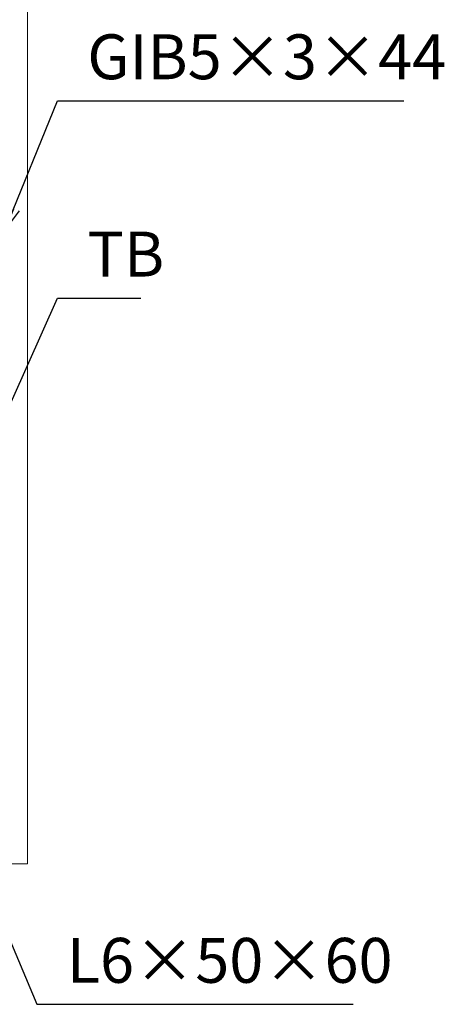
# Model space of a CAD drawing. Units: millimetres. Extents: x -180 to 2610, y -195 to 1778.
# Drawn here: x 866 to 1150, y 791 to 1449 of the extents above; entities that cross this region are included whole.
import ezdxf

# ---------------------------------------------------------------- set-up
doc = ezdxf.new("R2010")
doc.units = ezdxf.units.MM
for name, color, linetype, lineweight in [('受け枠', 3, 'Continuous', 9), ('寸法線', 2, 'Continuous', 9), ('枠寸法', 31, 'Continuous', 9)]:
    doc.layers.add(name, color=color, linetype=linetype, lineweight=lineweight)
doc.dimstyles.new('ISO-25', dxfattribs={"dimscale": 10, "dimtxt": 3, "dimasz": 1.5, "dimexe": 1.5, "dimexo": 2, "dimgap": 0.5, "dimtad": 1, "dimdsep": 46, "dimtxsty": 'Standard', "dimblk": 'OPEN30', "dimcen": 2.5, "dimadec": 0, "dimazin": 0, "dimtfac": 1, "dimtmove": 0, "dimatfit": 0, "dimldrblk": 'OPEN30', "dimfxl": 1, "dimarcsym": 0})

# ---------------------------------------------------------------- blocks, each defined once
blk = doc.blocks.new('_Open30')
at = {"color": 0, "linetype": 'ByBlock', "lineweight": -2}
for p, q in [((-1, 0.268), (0, 0)), ((0, 0), (-1, -0.268)), ((0, 0), (-1, 0))]:
    blk.add_line(p, q, dxfattribs=at)

msp = doc.modelspace()

# ---------------------------------------------------------------- linework, layer by layer
at = {"layer": '受け枠', "ltscale": 3}
for p, q in [((871.272, 1454.576), (871.272, 884.576)), ((871.272, 884.576), (301.272, 884.576))]:
    msp.add_line(p, q, dxfattribs=at)

# ---------------------------------------------------------------- texts
at = {"layer": '寸法線', "ltscale": 3, "char_height": 30, "attachment_point": 7}
for s, insert in [('GIB5×3×44', (911.272, 1399.545)), ('TB', (911.272, 1267.68))]:
    msp.add_mtext(s, dxfattribs=dict(at, insert=insert))
at = {"layer": '枠寸法', "ltscale": 3, "insert": (897.567, 795.736), "char_height": 30, "attachment_point": 7}
msp.add_mtext('L6×50×60', dxfattribs=at)

# ---------------------------------------------------------------- leaders
at = {"layer": '寸法線', "ltscale": 3, "annotation_type": 0, "has_hookline": 1, "hookline_direction": 0}
for points, text_width in [([(848.237, 1442.482), (891.272, 1534.576), (906.272, 1534.576)], 171.32), ([(856.466, 1308.462), (891.272, 1394.545), (906.272, 1394.545)], 211.523), ([(849.501, 1168.972), (891.272, 1262.68), (906.272, 1262.68)], 35.787)]:
    msp.add_leader(points, dimstyle='ISO-25', override={"dimgap": 0.5, "dimtad": 1}, dxfattribs=dict(at, text_width=text_width))
at = {"layer": '枠寸法', "ltscale": 3, "annotation_type": 0, "has_hookline": 1, "hookline_direction": 0, "text_width": 191.421}
msp.add_leader([(838.069, 884.576), (877.567, 790.736), (892.567, 790.736)], dimstyle='ISO-25', override={"dimgap": 0.5, "dimtad": 1}, dxfattribs=at)

doc.saveas('drawing.dxf')
